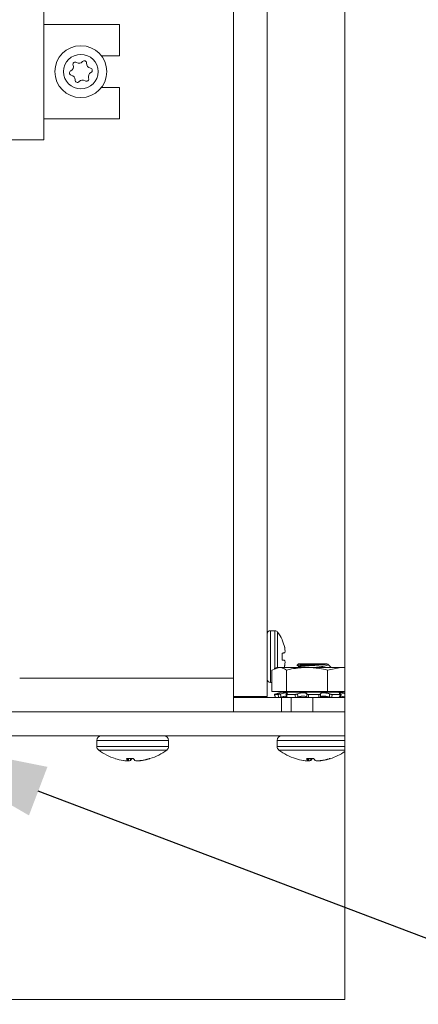
# Model space of a CAD drawing. Extents: x -32 to 78, y -10 to 54.
# Drawn here: x 56 to 58, y 15 to 20 of the extents above; entities that cross this region are included whole.
import ezdxf

# ---------------------------------------------------------------- set-up
doc = ezdxf.new("R2010")
doc.units = 0
doc.header["$LTSCALE"] = 0.08
doc.header["$MEASUREMENT"] = 0
doc.layers.get('0').update_dxf_attribs({"linetype": 'CONTINUOUS', "lineweight": 15})
doc.layers.get('DEFPOINTS').update_dxf_attribs({"linetype": 'CONTINUOUS'})
for name, color, linetype in [('Driver', 7, 'CONTINUOUS'), ('LED', 7, 'CONTINUOUS'), ('Text', 7, 'CONTINUOUS')]:
    doc.layers.add(name, color=color, linetype=linetype)
doc.styles.add('ROMAND', font='romand.shx', dxfattribs={"oblique": 15})
doc.dimstyles.new('ROMAND', dxfattribs={"dimscale": 6, "dimtxt": 0.125, "dimasz": 0.125, "dimexe": 0.0625, "dimexo": 0.0625, "dimgap": 0.0625, "dimtad": 0, "dimtih": 1, "dimtoh": 1, "dimdec": 3, "dimzin": 0, "dimdsep": 46, "dimlunit": 4, "dimtxsty": 'ROMAND', "dimcen": 0, "dimadec": 0, "dimazin": 0, "dimtfac": 1, "dimtdec": 3, "dimtofl": 0, "dimtmove": 0, "dimatfit": 3, "dimfxl": 0, "dimtolj": 1, "dimtzin": 0, "dimarcsym": 0})

# ---------------------------------------------------------------- blocks, each defined once
blk = doc.blocks.new('*D34')
at = {"layer": 'DEFPOINTS', "color": 0}
for p in [(53.4541, 16.8465), (54.8729, 16.3079)]:
    blk.add_point(p, dxfattribs=at)
at = {"layer": 'Text', "color": 0, "lineweight": -2}
for p, q in [((62.2648, 13.5015), (55.6325, 16.0195)), ((63.0773, 13.5015), (62.2648, 13.5015))]:
    blk.add_line(p, q, dxfattribs=at)
at = {"layer": 'Text', "color": 0}
blk.add_solid([(55.6806, 16.1461), (55.5844, 15.8929), (54.8729, 16.3079)], dxfattribs=at)
at = {"layer": 'Text', "color": 0, "insert": (71.5015, 13.5015), "char_height": 0.8125, "attachment_point": 5, "style": 'ROMAND'}
blk.add_mtext('\\A1;MOUNTING DISK\\Pw/ #10-24x \\A1;{\\H0.7X;\\S3/4;}" S.S.\\PHEX WASHER HEAD\\PTHREAD-CUTTING SCREWS\\P(3 @ 120%%D)', dxfattribs=at)
blk = doc.blocks.new('*D31')
at = {"layer": 'DEFPOINTS', "color": 0}
for p in [(55.5362, 20.5977), (55.6614, 20.5977)]:
    blk.add_point(p, dxfattribs=at)
at = {"layer": 'Text', "color": 0, "lineweight": -2}
blk.add_line((61.0055, 20.5977), (56.4739, 20.5977), dxfattribs=at)
at = {"layer": 'Text', "color": 0}
blk.add_solid([(56.4739, 20.7331), (56.4739, 20.4622), (55.6614, 20.5977)], dxfattribs=at)
at = {"layer": 'Text', "color": 0, "insert": (68.9657, 20.5977), "char_height": 0.8125, "attachment_point": 5, "style": 'ROMAND'}
blk.add_mtext('\\A1;36 KV SERIES\\P IMPEDANCE BALLANCED\\PSURGE SUPPRESSOR', dxfattribs=at)

msp = doc.modelspace()

# ---------------------------------------------------------------- linework, layer by layer
for q in [(57.2298, 24.1954), (52.516, 14.9341)]:
    msp.add_line((57.2298, 14.9341), q)
at = {"layer": 'Driver', "color": 8, "linetype": 'Continuous', "lineweight": 15}
for p, q in [((56.6505, 22.9772), (56.6505, 16.608)), ((56.8254, 16.5129), (56.8254, 22.9772)), ((56.8429, 16.8559), (56.8429, 16.5855)), ((56.8655, 16.8559), (56.8429, 16.8559)), ((56.8655, 16.8559), (56.8655, 16.6595)), ((56.8795, 16.8489), (56.8795, 16.6643)), ((56.9032, 16.8094), (56.9032, 16.8074)), ((56.9032, 16.739), (56.9032, 16.7023)), ((56.9165, 16.7668), (56.9162, 16.7683)), ((56.9162, 16.7401), (56.9165, 16.7405)), ((56.9165, 16.7009), (56.9162, 16.7012)), ((56.8429, 16.5855), (56.8497, 16.5855)), ((56.8254, 16.5129), (56.6505, 16.5129))]:
    msp.add_line(p, q, dxfattribs=at)
at = {"layer": 'Driver', "color": 8, "linetype": 'Continuous', "lineweight": 15, "flags": 128}
for points in [[(56.9162, 16.7401), (56.915, 16.74), (56.9137, 16.7399), (56.9122, 16.7398), (56.9106, 16.7397), (56.909, 16.7395), (56.9071, 16.7393), (56.9052, 16.7392), (56.9032, 16.739)], [(56.9032, 16.7023), (56.9052, 16.7022), (56.9071, 16.702), (56.909, 16.7018), (56.9106, 16.7017), (56.9122, 16.7015), (56.9137, 16.7014), (56.915, 16.7013), (56.9162, 16.7012)]]:
    msp.add_lwpolyline(points, dxfattribs=at)
at = {"layer": 'Driver', "color": 8, "linetype": 'Continuous', "lineweight": 15}
for centre, radius, start, end in [((56.8429, 16.8384), 0.0175, 90, 180), ((56.8655, 16.8384), 0.0175, 37.1404, 90), ((56.7101, 16.7207), 0.2124, 24.6747, 37.1404), ((56.7086, 16.7207), 0.213, 12.9076, 24.025), ((56.7397, 16.7346), 0.1798, 4.867, 10.3087), ((56.8818, 16.7553), 0.0378, 336.9271, 348.4042), ((56.8818, 16.686), 0.0378, 11.5958, 23.0729), ((56.7397, 16.7067), 0.1798, 349.6913, 355.133), ((56.8429, 16.603), 0.0175, 180, 270)]:
    msp.add_arc(centre, radius, start, end, dxfattribs=at)
for points, knots in [([(56.9188, 16.7477), (56.9188, 16.7479), (56.9189, 16.7483), (56.9189, 16.7492), (56.9188, 16.7497), (56.9188, 16.7499)], [0, 0, 0, 0, 0.42851, 0.857199, 1, 1, 1, 1]), ([(56.9188, 16.6915), (56.9188, 16.6919), (56.9189, 16.6927), (56.9189, 16.6933), (56.9188, 16.6936), (56.9188, 16.6936)], [0, 0, 0, 0, 0.4284189, 0.8571439, 1, 1, 1, 1])]:
    msp.add_open_spline(points, degree=3, knots=knots, dxfattribs=at)
at = {"layer": 'LED', "color": 8, "linetype": 'Continuous', "lineweight": 15}
for p, q in [((55.6614, 19.4149), (55.6614, 21.7805)), ((56.0557, 20.0161), (55.6614, 20.0161)), ((56.0557, 19.8525), (56.0557, 20.0161)), ((55.9615, 19.8525), (56.0557, 19.8525)), ((56.0557, 19.6869), (55.9615, 19.6869)), ((56.0557, 19.5233), (56.0557, 19.6869)), ((55.6614, 19.5233), (56.0557, 19.5233)), ((54.0844, 19.4149), (55.6614, 19.4149)), ((56.9888, 16.6834), (56.981, 16.6757)), ((57.1268, 16.6834), (56.9888, 16.6834)), ((57.1268, 16.6834), (57.1383, 16.6834)), ((57.1559, 16.6658), (57.1407, 16.6811)), ((56.8497, 16.6508), (56.8877, 16.6643)), ((56.8497, 16.6508), (56.8497, 16.5392)), ((56.8758, 16.6643), (56.8619, 16.6579)), ((56.8758, 16.6643), (56.8877, 16.6643)), ((56.8877, 16.6643), (57.0327, 16.6643)), ((56.9162, 16.673), (56.9165, 16.6746)), ((56.9257, 16.6508), (56.9257, 16.5392)), ((56.9804, 16.6751), (56.9888, 16.6702)), ((56.9892, 16.6671), (56.9844, 16.6643)), ((56.9888, 16.6705), (56.9888, 16.6669)), ((57.0327, 16.6643), (57.2085, 16.6643)), ((57.1396, 16.6508), (57.2085, 16.6643)), ((57.1396, 16.6508), (57.1396, 16.5392)), ((57.1548, 16.6641), (57.1584, 16.6662)), ((57.1564, 16.665), (57.1554, 16.6653)), ((57.2085, 16.6643), (57.2298, 16.6643)), ((55.5362, 16.608), (56.6505, 16.608)), ((56.6505, 16.608), (56.6505, 16.5129)), ((56.8497, 16.5392), (56.9257, 16.5392)), ((56.9037, 16.5353), (56.8899, 16.5316)), ((56.9037, 16.5353), (57.2212, 16.5353)), ((56.9257, 16.5392), (57.1396, 16.5392)), ((56.9488, 16.5392), (56.9488, 16.5353)), ((57.1396, 16.5392), (57.2298, 16.5392)), ((57.1783, 16.5353), (57.1783, 16.5392)), ((57.2212, 16.5353), (57.2234, 16.5353)), ((57.2298, 16.5336), (57.2234, 16.5353)), ((56.6505, 16.5129), (56.6505, 16.433)), ((56.9005, 16.5079), (56.6505, 16.5079)), ((56.6865, 16.5079), (56.6865, 16.5129)), ((56.7506, 16.5079), (56.7506, 16.5129)), ((56.8642, 16.5236), (56.8817, 16.5236)), ((56.9005, 16.5079), (56.9506, 16.5079)), ((56.9005, 16.433), (56.9005, 16.5079)), ((56.9213, 16.5146), (56.9219, 16.5099)), ((56.9259, 16.5236), (56.97, 16.5236)), ((57.0636, 16.5079), (56.9506, 16.5079)), ((56.9506, 16.5079), (56.9506, 16.433)), ((56.9893, 16.5107), (56.9844, 16.5079)), ((57.0403, 16.5236), (57.0941, 16.5236)), ((57.2298, 16.5079), (57.0636, 16.5079)), ((57.0636, 16.5079), (57.0636, 16.433)), ((57.1505, 16.5083), (57.1474, 16.5079)), ((57.1635, 16.5236), (57.2065, 16.5236)), ((57.2075, 16.5086), (57.2097, 16.5243)), ((57.2298, 16.433), (52.516, 16.433)), ((52.516, 16.3079), (57.2298, 16.3079)), ((56.3115, 16.2839), (55.9379, 16.2839)), ((55.9379, 16.2839), (55.9379, 16.2529)), ((56.3115, 16.2529), (56.3115, 16.2839)), ((57.2298, 16.2839), (56.8768, 16.2839)), ((56.8768, 16.2839), (56.8768, 16.2529)), ((56.3115, 16.2529), (55.9379, 16.2529)), ((56.3019, 16.2338), (55.9475, 16.2338)), ((57.2298, 16.2529), (56.8768, 16.2529)), ((57.2298, 16.2338), (56.8864, 16.2338)), ((56.0347, 16.1888), (56.0346, 16.1888)), ((56.0745, 16.1792), (56.0759, 16.179)), ((56.1287, 16.1888), (56.0917, 16.1888)), ((56.0974, 16.179), (56.0975, 16.1792)), ((56.0975, 16.1792), (56.0984, 16.1888)), ((56.0975, 16.1791), (56.0984, 16.1888)), ((56.1003, 16.1774), (56.1009, 16.1888)), ((56.1034, 16.1888), (56.1028, 16.1774)), ((56.1126, 16.179), (56.1134, 16.1888)), ((56.1132, 16.1792), (56.1126, 16.179)), ((56.114, 16.1888), (56.1132, 16.1792)), ((56.1362, 16.1792), (56.1368, 16.179)), ((56.1563, 16.1774), (56.1562, 16.1779)), ((56.158, 16.178), (56.158, 16.1774)), ((56.1669, 16.179), (56.1685, 16.1792)), ((56.1735, 16.179), (56.1735, 16.1801)), ((56.1749, 16.1792), (56.1735, 16.179)), ((56.1749, 16.1803), (56.1749, 16.1792)), ((56.2085, 16.1888), (56.2148, 16.1888)), ((56.9735, 16.1888), (56.9735, 16.1888)), ((57.0133, 16.1792), (57.0148, 16.179)), ((57.0676, 16.1888), (57.0305, 16.1888)), ((57.0363, 16.179), (57.0364, 16.1792)), ((57.0364, 16.1792), (57.0372, 16.1888)), ((57.0364, 16.1791), (57.0373, 16.1888)), ((57.0392, 16.1774), (57.0398, 16.1888)), ((57.0423, 16.1888), (57.0417, 16.1774)), ((57.0515, 16.179), (57.0523, 16.1888)), ((57.052, 16.1792), (57.0515, 16.179)), ((57.0528, 16.1888), (57.052, 16.1792)), ((57.0751, 16.1792), (57.0757, 16.179)), ((57.0951, 16.1774), (57.0951, 16.1779)), ((57.0968, 16.178), (57.0969, 16.1774)), ((57.1058, 16.179), (57.1073, 16.1792)), ((57.1124, 16.179), (57.1123, 16.1801)), ((57.1138, 16.1792), (57.1124, 16.179)), ((57.1138, 16.1803), (57.1138, 16.1792)), ((57.1474, 16.1888), (57.1537, 16.1888))]:
    msp.add_line(p, q, dxfattribs=at)
at = {"layer": 'LED', "color": 8, "linetype": 'Continuous', "lineweight": 15, "flags": 128}
msp.add_lwpolyline([(56.9162, 16.673), (56.915, 16.668), (56.914, 16.6643)], dxfattribs=at)
at = {"layer": 'LED', "color": 8, "linetype": 'Continuous', "lineweight": 15}
for radius in [0.1352, 0.0901]:
    msp.add_circle((55.8546, 19.7697), radius, dxfattribs=at)
for centre, radius, start, end in [((55.8253, 19.8079), 0.0119, 55.0166, 199.938), ((55.8458, 19.8372), 0.0238, 235.0166, 319.938), ((55.8731, 19.8142), 0.0119, 355.0166, 139.938), ((55.9086, 19.8111), 0.0238, 175.0166, 259.938), ((55.8069, 19.7634), 0.0119, 115.0166, 259.938), ((55.7918, 19.7958), 0.0238, 295.0166, 19.938), ((55.9175, 19.7436), 0.0238, 115.0166, 199.938), ((55.9024, 19.776), 0.0119, 295.0166, 79.938), ((55.8006, 19.7283), 0.0238, 355.0166, 79.938), ((55.8362, 19.7252), 0.0119, 175.0166, 319.938), ((55.8635, 19.7022), 0.0238, 55.0166, 139.938), ((55.884, 19.7315), 0.0119, 235.0166, 19.938), ((55.9619, 16.2839), 0.024, 90, 180), ((56.2875, 16.2839), 0.024, 0, 90), ((56.9008, 16.2839), 0.024, 90, 180), ((57.2264, 16.2839), 0.024, 81.7875, 90), ((55.9619, 16.2529), 0.024, 180, 233.1138), ((56.1247, 16.4699), 0.2952, 233.1138, 252.2265), ((56.1247, 16.4699), 0.2952, 287.7735, 306.8862), ((56.2875, 16.2529), 0.024, 306.8862, 0), ((56.9008, 16.2529), 0.024, 180, 233.1138), ((57.0636, 16.4699), 0.2952, 233.1138, 252.2265), ((57.0636, 16.4699), 0.2952, 287.7735, 304.2691), ((56.1212, 16.4613), 0.286, 252.3933, 260.5972), ((56.1055, 16.3886), 0.2116, 261.971, 266.1828), ((56.1241, 16.202), 0.035, 202.2256, 220.6116), ((56.1167, 16.4588), 0.2819, 264.9689, 266.6771), ((56.0883, 16.1969), 0.0201, 284.1059, 297.1174), ((56.0934, 16.2658), 0.0889, 276.0708, 282.4899), ((56.0822, 16.2112), 0.0446, 314.0985, 329.7475), ((56.1673, 16.2112), 0.0446, 210.2545, 225.8995), ((56.156, 16.2658), 0.0889, 257.5104, 263.9291), ((56.1329, 16.4575), 0.2806, 273.3189, 276.9736), ((56.1606, 16.1951), 0.0183, 251.6987, 256.1772), ((56.1439, 16.3886), 0.2116, 273.8171, 278.0289), ((56.121, 16.4669), 0.2916, 279.3665, 287.4642), ((56.1282, 16.4613), 0.286, 279.4029, 287.6067), ((57.06, 16.4614), 0.286, 252.3935, 260.597), ((57.0443, 16.3886), 0.2116, 261.971, 266.1828), ((57.063, 16.202), 0.035, 202.2257, 220.6122), ((57.0555, 16.4588), 0.2819, 264.9688, 266.6772), ((57.0271, 16.1969), 0.0201, 284.1062, 297.1178), ((57.0323, 16.2658), 0.0889, 276.0708, 282.4899), ((57.021, 16.2112), 0.0446, 314.0993, 329.7456), ((57.1061, 16.2112), 0.0446, 210.2544, 225.9007), ((57.0949, 16.2658), 0.0889, 257.5101, 263.9292), ((57.0717, 16.4575), 0.2806, 273.3187, 276.9737), ((57.0995, 16.1952), 0.0183, 251.707, 256.1689), ((57.0828, 16.3886), 0.2116, 273.8172, 278.029), ((57.0599, 16.4669), 0.2916, 279.3665, 287.4642), ((57.0671, 16.4613), 0.286, 279.4028, 287.6067)]:
    msp.add_arc(centre, radius, start, end, dxfattribs=at)
for points, knots in [([(57.1268, 16.6834), (57.1219, 16.683), (57.112, 16.6823), (57.0896, 16.6813), (57.0642, 16.6803), (57.0378, 16.6791), (57.0137, 16.6781), (56.9945, 16.6771), (56.9825, 16.676), (56.9798, 16.6753), (56.9807, 16.6749), (56.9807, 16.6749)], [0, 0, 0, 0, 0.119911, 0.2398217, 0.3598847, 0.4850571, 0.6102302, 0.7352799, 0.8651992, 0.9956334, 1, 1, 1, 1]), ([(56.9901, 16.6705), (56.99, 16.6709), (56.9895, 16.6719), (57.0014, 16.6737), (57.0228, 16.6755), (57.051, 16.6775), (57.0807, 16.6796), (57.1084, 16.6813), (57.1206, 16.6827), (57.1268, 16.6834)], [0, 0, 0, 0, 0.087145, 0.242331, 0.391355, 0.545189, 0.699024, 0.848049, 1, 1, 1, 1]), ([(57.1364, 16.6834), (57.1375, 16.6828), (57.1398, 16.6815), (57.1285, 16.6796), (57.1082, 16.6774), (57.0808, 16.6757), (57.051, 16.6736), (57.0228, 16.6716), (57.0016, 16.6698), (56.9902, 16.6682), (56.9904, 16.6673), (56.9904, 16.6672)], [0, 0, 0, 0, 0.121937, 0.24132, 0.363849, 0.481514, 0.602977, 0.724439, 0.842104, 0.964633, 1, 1, 1, 1]), ([(57.1403, 16.6807), (57.1409, 16.6803), (57.1436, 16.6787), (57.1399, 16.6762), (57.1296, 16.6721), (57.1097, 16.6682), (57.0914, 16.6659), (57.0807, 16.6645), (57.0794, 16.6643)], [0, 0, 0, 0, 0.057385, 0.261545, 0.490195, 0.728386, 0.9664, 1, 1, 1, 1]), ([(56.8877, 16.6643), (56.8936, 16.6637), (56.9064, 16.6625), (56.919, 16.6549), (56.9257, 16.6508)], [0, 0, 0, 0, 0.461755, 1, 1, 1, 1]), ([(56.9257, 16.6508), (56.9347, 16.6528), (56.9698, 16.6608), (57.0058, 16.6628), (57.0327, 16.6643)], [0, 0, 0, 0, 0.254989, 1, 1, 1, 1]), ([(57.0327, 16.6643), (57.0542, 16.6634), (57.0903, 16.6617), (57.1255, 16.6539), (57.1396, 16.6508)], [0, 0, 0, 0, 0.598327, 1, 1, 1, 1]), ([(56.8629, 16.5236), (56.8628, 16.5236), (56.8626, 16.5237), (56.8638, 16.5241), (56.8658, 16.5248), (56.8682, 16.5254), (56.8697, 16.5259), (56.8702, 16.526)], [0, 0, 0, 0, 0.22327, 0.446535, 0.669811, 0.893062, 1, 1, 1, 1]), ([(56.8711, 16.526), (56.8701, 16.5257), (56.8681, 16.5251), (56.8657, 16.5244), (56.8642, 16.5239), (56.8638, 16.5236), (56.8641, 16.5236), (56.8642, 16.5236)], [0, 0, 0, 0, 0.2231627, 0.4463111, 0.6695159, 0.8927932, 1, 1, 1, 1]), ([(56.8702, 16.526), (56.8722, 16.5265), (56.877, 16.5278), (56.8835, 16.5297), (56.8886, 16.5312), (56.8908, 16.5318), (56.8901, 16.5316), (56.8867, 16.5305), (56.8809, 16.5288), (56.8752, 16.5271), (56.8718, 16.5262), (56.8711, 16.526)], [0, 0, 0, 0, 0.0896414, 0.2224919, 0.3527702, 0.4777746, 0.5983858, 0.7181043, 0.8407118, 0.968229, 1, 1, 1, 1]), ([(56.8817, 16.5236), (56.8823, 16.5236), (56.8835, 16.5237), (56.8864, 16.5241), (56.8896, 16.5248), (56.8924, 16.5254), (56.8939, 16.5259), (56.8943, 16.526)], [0, 0, 0, 0, 0.223272, 0.446538, 0.669817, 0.893072, 1, 1, 1, 1]), ([(56.8943, 16.526), (56.8963, 16.5265), (56.901, 16.5278), (56.9092, 16.5297), (56.9178, 16.5312), (56.9246, 16.5318), (56.9291, 16.5316), (56.931, 16.5305), (56.93, 16.5288), (56.9274, 16.5271), (56.9252, 16.5262), (56.9247, 16.526)], [0, 0, 0, 0, 0.089613, 0.222462, 0.352739, 0.477746, 0.598357, 0.718076, 0.840683, 0.968195, 1, 1, 1, 1]), ([(56.8943, 16.526), (56.8949, 16.523), (56.8959, 16.5176), (56.8969, 16.5122), (56.8973, 16.5099)], [0, 0, 0, 0, 0.565758, 1, 1, 1, 1]), ([(56.9247, 16.526), (56.9241, 16.5257), (56.9229, 16.5251), (56.9224, 16.5244), (56.923, 16.5239), (56.9244, 16.5236), (56.9256, 16.5236), (56.9259, 16.5236)], [0, 0, 0, 0, 0.223163, 0.446308, 0.669516, 0.892792, 1, 1, 1, 1]), ([(56.9266, 16.5099), (56.9263, 16.5122), (56.9257, 16.5176), (56.9251, 16.523), (56.9247, 16.526)], [0, 0, 0, 0, 0.434242, 1, 1, 1, 1]), ([(56.97, 16.5236), (56.9711, 16.5236), (56.9732, 16.5237), (56.9766, 16.5241), (56.9798, 16.5248), (56.9819, 16.5254), (56.9828, 16.5259), (56.9831, 16.526)], [0, 0, 0, 0, 0.2232755, 0.4465327, 0.6698098, 0.8930663, 1, 1, 1, 1]), ([(56.9831, 16.526), (56.9843, 16.5265), (56.9871, 16.5278), (56.9939, 16.5297), (57.0026, 16.5312), (57.0115, 16.5318), (57.0195, 16.5316), (57.0259, 16.5305), (57.0302, 16.5288), (57.0315, 16.5271), (57.0314, 16.5262), (57.0314, 16.526)], [0, 0, 0, 0, 0.089313, 0.222172, 0.352459, 0.477477, 0.598096, 0.717809, 0.840407, 0.967911, 1, 1, 1, 1]), ([(56.9831, 16.526), (56.9834, 16.523), (56.984, 16.5176), (56.9846, 16.5122), (56.9849, 16.5099)], [0, 0, 0, 0, 0.565757, 1, 1, 1, 1]), ([(57.0314, 16.5099), (57.0314, 16.5122), (57.0314, 16.5176), (57.0314, 16.523), (57.0314, 16.526)], [0, 0, 0, 0, 0.434243, 1, 1, 1, 1]), ([(57.0314, 16.526), (57.0314, 16.5257), (57.0315, 16.5251), (57.0331, 16.5244), (57.0355, 16.5239), (57.0381, 16.5236), (57.0397, 16.5236), (57.0403, 16.5236)], [0, 0, 0, 0, 0.223162, 0.446307, 0.669512, 0.892784, 1, 1, 1, 1]), ([(57.0941, 16.5236), (57.0952, 16.5236), (57.0974, 16.5237), (57.1001, 16.5241), (57.102, 16.5248), (57.1027, 16.5254), (57.1026, 16.5259), (57.1026, 16.526)], [0, 0, 0, 0, 0.223272, 0.446533, 0.669814, 0.893064, 1, 1, 1, 1]), ([(57.1026, 16.526), (57.1026, 16.5265), (57.1025, 16.5278), (57.1051, 16.5297), (57.1107, 16.5312), (57.1183, 16.5318), (57.1267, 16.5316), (57.1352, 16.5305), (57.1431, 16.5288), (57.1479, 16.5271), (57.1499, 16.5262), (57.1503, 16.526)], [0, 0, 0, 0, 0.089634, 0.222484, 0.352762, 0.477766, 0.598378, 0.718097, 0.840704, 0.968222, 1, 1, 1, 1]), ([(57.1026, 16.526), (57.1026, 16.523), (57.1025, 16.5176), (57.1025, 16.5122), (57.1025, 16.5099)], [0, 0, 0, 0, 0.565757, 1, 1, 1, 1]), ([(57.1485, 16.5099), (57.1487, 16.5122), (57.1494, 16.5176), (57.15, 16.523), (57.1503, 16.526)], [0, 0, 0, 0, 0.434243, 1, 1, 1, 1]), ([(57.1503, 16.526), (57.151, 16.5257), (57.1524, 16.5251), (57.1554, 16.5244), (57.1587, 16.5239), (57.1615, 16.5236), (57.163, 16.5236), (57.1635, 16.5236)], [0, 0, 0, 0, 0.223161, 0.446312, 0.669512, 0.892791, 1, 1, 1, 1]), ([(57.2072, 16.526), (57.206, 16.5265), (57.2029, 16.5278), (57.2005, 16.5297), (57.2008, 16.5312), (57.2042, 16.5318), (57.2098, 16.5316), (57.2172, 16.5305), (57.2241, 16.5291), (57.2284, 16.528), (57.2298, 16.5277)], [0, 0, 0, 0, 0.089548, 0.2223982, 0.352679, 0.4776872, 0.5983007, 0.7180183, 0.8406234, 0.9035323, 0.9035323, 0.9035323, 0.9035323]), ([(57.2065, 16.5236), (57.2072, 16.5236), (57.2086, 16.5237), (57.2096, 16.5241), (57.2095, 16.5248), (57.2085, 16.5254), (57.2075, 16.5259), (57.2072, 16.526)], [0, 0, 0, 0, 0.223273, 0.446539, 0.669816, 0.893065, 1, 1, 1, 1]), ([(56.8669, 16.5079), (56.8664, 16.51), (56.865, 16.5153), (56.8637, 16.5205), (56.8629, 16.5236)], [0, 0, 0, 0, 0.409399, 1, 1, 1, 1]), ([(56.8642, 16.5236), (56.865, 16.5205), (56.8663, 16.5153), (56.8677, 16.51), (56.8682, 16.5079)], [0, 0, 0, 0, 0.590601, 1, 1, 1, 1]), ([(56.8681, 16.5084), (56.8677, 16.5083), (56.8668, 16.508), (56.8667, 16.5079), (56.8669, 16.5079), (56.8669, 16.5079)], [0, 0, 0, 0, 0.430947, 0.935509, 1, 1, 1, 1]), ([(56.8857, 16.5079), (56.8852, 16.51), (56.8838, 16.5153), (56.8825, 16.5205), (56.8817, 16.5236)], [0, 0, 0, 0, 0.409399, 1, 1, 1, 1]), ([(56.8973, 16.5099), (56.8962, 16.5096), (56.8941, 16.5091), (56.8908, 16.5084), (56.8879, 16.508), (56.8864, 16.5079), (56.8858, 16.5079), (56.8857, 16.5079)], [0, 0, 0, 0, 0.242008, 0.484028, 0.726342, 0.968987, 1, 1, 1, 1]), ([(56.9262, 16.5148), (56.9244, 16.5148), (56.9208, 16.5147), (56.9132, 16.5136), (56.9051, 16.5119), (56.8998, 16.5106), (56.8973, 16.5099)], [0, 0, 0, 0, 0.2533623, 0.5048445, 0.7624, 1, 1, 1, 1]), ([(56.9219, 16.5099), (56.9213, 16.5096), (56.9203, 16.5091), (56.9201, 16.5084), (56.9209, 16.508), (56.9223, 16.5079), (56.9231, 16.5079), (56.9232, 16.5079)], [0, 0, 0, 0, 0.242016, 0.484028, 0.726337, 0.968983, 1, 1, 1, 1]), ([(56.923, 16.5147), (56.9237, 16.5146), (56.9258, 16.5146), (56.9267, 16.5136), (56.9257, 16.5119), (56.9231, 16.5106), (56.9219, 16.5099)], [0, 0, 0, 0, 0.1306037, 0.4234515, 0.7233658, 1, 1, 1, 1]), ([(56.9284, 16.5079), (56.9276, 16.5079), (56.9261, 16.5079), (56.9251, 16.5084), (56.9251, 16.509), (56.9259, 16.5096), (56.9265, 16.5099), (56.9266, 16.5099)], [0, 0, 0, 0, 0.242742, 0.485479, 0.728167, 0.970566, 1, 1, 1, 1]), ([(56.9259, 16.5236), (56.9265, 16.5205), (56.9273, 16.5153), (56.9281, 16.51), (56.9284, 16.5079)], [0, 0, 0, 0, 0.5906001, 1, 1, 1, 1]), ([(56.9725, 16.5079), (56.9721, 16.51), (56.9712, 16.5153), (56.9705, 16.5205), (56.97, 16.5236)], [0, 0, 0, 0, 0.409399, 1, 1, 1, 1]), ([(56.9849, 16.5099), (56.9841, 16.5096), (56.9826, 16.5091), (56.9795, 16.5084), (56.9761, 16.508), (56.9737, 16.5079), (56.9726, 16.5079), (56.9725, 16.5079)], [0, 0, 0, 0, 0.24202, 0.484029, 0.72634, 0.968992, 1, 1, 1, 1]), ([(57.0314, 16.5099), (57.0313, 16.5102), (57.0308, 16.5112), (57.0283, 16.5128), (57.0225, 16.5143), (57.0147, 16.515), (57.0062, 16.5147), (56.9978, 16.5136), (56.9903, 16.5119), (56.9866, 16.5106), (56.9849, 16.5099)], [0, 0, 0, 0, 0.047851, 0.194229, 0.33777, 0.475505, 0.608397, 0.740308, 0.875401, 1, 1, 1, 1]), ([(57.0173, 16.5146), (57.0123, 16.5142), (56.9996, 16.5131), (56.9903, 16.5117), (56.9904, 16.5109), (56.9904, 16.5107)], [0, 0, 0, 0, 0.343991, 0.85995, 1, 1, 1, 1]), ([(57.0402, 16.5079), (57.0391, 16.5079), (57.0369, 16.5079), (57.0341, 16.5084), (57.0321, 16.509), (57.0315, 16.5096), (57.0314, 16.5099), (57.0314, 16.5099)], [0, 0, 0, 0, 0.242746, 0.485479, 0.728165, 0.970563, 1, 1, 1, 1]), ([(57.0403, 16.5236), (57.0403, 16.5205), (57.0403, 16.5153), (57.0403, 16.51), (57.0402, 16.5079)], [0, 0, 0, 0, 0.590601, 1, 1, 1, 1]), ([(57.1441, 16.5113), (57.1364, 16.5106), (57.1229, 16.5094), (57.102, 16.5083), (57.093, 16.5079)], [0, 0, 0, 0, 0.57279, 1, 1, 1, 1]), ([(57.094, 16.5079), (57.094, 16.51), (57.0939, 16.5153), (57.094, 16.5205), (57.0941, 16.5236)], [0, 0, 0, 0, 0.409399, 1, 1, 1, 1]), ([(57.1025, 16.5099), (57.1024, 16.5096), (57.1021, 16.5091), (57.1003, 16.5084), (57.0977, 16.508), (57.0954, 16.5079), (57.0941, 16.5079), (57.094, 16.5079)], [0, 0, 0, 0, 0.2420145, 0.4840254, 0.7263394, 0.9689823, 1, 1, 1, 1]), ([(57.1485, 16.5099), (57.1478, 16.5102), (57.1451, 16.5112), (57.1392, 16.5128), (57.1304, 16.5143), (57.1215, 16.515), (57.1136, 16.5147), (57.1075, 16.5136), (57.1035, 16.5119), (57.1028, 16.5106), (57.1025, 16.5099)], [0, 0, 0, 0, 0.047763, 0.194141, 0.33769, 0.475426, 0.608321, 0.740231, 0.875318, 1, 1, 1, 1]), ([(57.161, 16.5079), (57.1599, 16.5079), (57.1578, 16.5079), (57.1544, 16.5084), (57.1512, 16.509), (57.1493, 16.5096), (57.1485, 16.5099), (57.1485, 16.5099)], [0, 0, 0, 0, 0.242742, 0.48547, 0.728164, 0.970558, 1, 1, 1, 1]), ([(57.1635, 16.5236), (57.163, 16.5205), (57.1622, 16.5153), (57.1613, 16.51), (57.161, 16.5079)], [0, 0, 0, 0, 0.590601, 1, 1, 1, 1]), ([(57.2298, 16.5108), (57.227, 16.5115), (57.221, 16.5129), (57.2128, 16.5143), (57.2061, 16.515), (57.2021, 16.5146), (57.2004, 16.514), (57.2009, 16.5134), (57.2009, 16.5134)], [0.0737568, 0.0737568, 0.0737568, 0.0737568, 0.2588439, 0.4501469, 0.6337073, 0.8108172, 0.9866153, 1, 1, 1, 1]), ([(57.2039, 16.5079), (57.2042, 16.51), (57.205, 16.5153), (57.2059, 16.5205), (57.2065, 16.5236)], [0, 0, 0, 0, 0.4094, 1, 1, 1, 1]), ([(57.2053, 16.5099), (57.2058, 16.5096), (57.2068, 16.5091), (57.2071, 16.5084), (57.2062, 16.508), (57.2049, 16.5079), (57.204, 16.5079), (57.2039, 16.5079)], [0, 0, 0, 0, 0.242016, 0.484028, 0.726337, 0.968983, 1, 1, 1, 1]), ([(56.0914, 16.1774), (56.0917, 16.1774), (56.0925, 16.1773), (56.093, 16.1773), (56.0931, 16.1774), (56.0932, 16.1774)], [0, 0, 0, 0, 0.430468, 0.860898, 1, 1, 1, 1]), ([(56.1028, 16.1774), (56.1025, 16.1774), (56.102, 16.1773), (56.101, 16.1773), (56.1004, 16.1774), (56.1003, 16.1774)], [0, 0, 0, 0, 0.430446, 0.8609, 1, 1, 1, 1]), ([(56.1466, 16.1774), (56.1469, 16.1774), (56.1475, 16.1773), (56.1484, 16.1773), (56.149, 16.1774), (56.1491, 16.1774)], [0, 0, 0, 0, 0.430427, 0.860901, 1, 1, 1, 1]), ([(56.158, 16.1774), (56.1577, 16.1774), (56.157, 16.1773), (56.1564, 16.1773), (56.1563, 16.1774), (56.1563, 16.1774)], [0, 0, 0, 0, 0.430437, 0.860898, 1, 1, 1, 1]), ([(57.0302, 16.1774), (57.0306, 16.1774), (57.0313, 16.1773), (57.0318, 16.1773), (57.032, 16.1774), (57.032, 16.1774)], [0, 0, 0, 0, 0.4304443, 0.8609084, 1, 1, 1, 1]), ([(57.0417, 16.1774), (57.0414, 16.1774), (57.0408, 16.1773), (57.0399, 16.1773), (57.0393, 16.1774), (57.0392, 16.1774)], [0, 0, 0, 0, 0.430433, 0.860898, 1, 1, 1, 1]), ([(57.0855, 16.1774), (57.0858, 16.1774), (57.0863, 16.1773), (57.0873, 16.1773), (57.0878, 16.1774), (57.088, 16.1774)], [0, 0, 0, 0, 0.430433, 0.860898, 1, 1, 1, 1]), ([(57.0969, 16.1774), (57.0965, 16.1774), (57.0958, 16.1773), (57.0953, 16.1773), (57.0951, 16.1774), (57.0951, 16.1774)], [0, 0, 0, 0, 0.4304443, 0.8609084, 1, 1, 1, 1])]:
    msp.add_open_spline(points, degree=3, knots=knots, dxfattribs=at)
msp.add_open_spline([(57.2085, 16.6643), (57.2156, 16.6639), (57.2227, 16.6636), (57.2298, 16.6628)], degree=3, dxfattribs=at)

# ---------------------------------------------------------------- dimensions: what is measured, and where the dimension line sits
at = {"layer": 'Text'}
for p1, p2, text, picture, middle in [((55.5362, 20.5977), (55.6614, 20.5977), '36 KV SERIES\\P IMPEDANCE BALLANCED\\PSURGE SUPPRESSOR', '*D31', (68.9657, 20.5977)), ((53.4541, 16.8465), (54.8729, 16.3079), 'MOUNTING DISK\\Pw/ #10-24x \\A1;{\\H0.7X;\\S3/4;}" S.S.\\PHEX WASHER HEAD\\PTHREAD-CUTTING SCREWS\\P(3 @ 120%%D)', '*D34', (71.5015, 13.5015))]:
    dim = msp.add_diameter_dim_2p(p1=p1, p2=p2, text=text, dimstyle='ROMAND', override={"dimscale": 6.5}, dxfattribs=at)
    dim.commit()
    dim.dimension.update_dxf_attribs({"geometry": picture, "text_midpoint": middle, "dimtype": 163})

doc.saveas('drawing.dxf')
